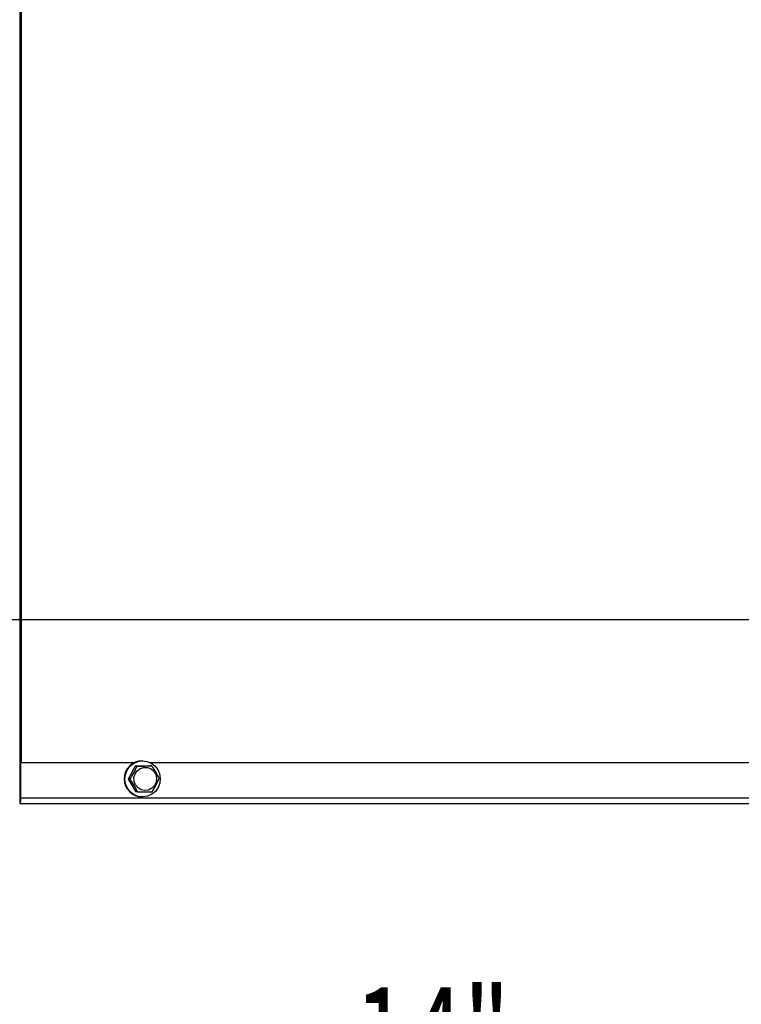
# Model space of a CAD drawing. Extents: x 1 to 126, y 1 to 75.
# Drawn here: x 98 to 107, y 7 to 19 of the extents above; entities that cross this region are included whole.
import ezdxf
from ezdxf.enums import TextEntityAlignment as Align

# ---------------------------------------------------------------- set-up
doc = ezdxf.new("R2010")
doc.units = 0
doc.layers.get('0').update_dxf_attribs({"linetype": 'CONTINUOUS'})
doc.layers.add('SLD-0', color=7, linetype='CONTINUOUS')
doc.dimstyles.new('SLDDIMSTYLE0', dxfattribs={"dimtxt": 1.25, "dimasz": 1.25, "dimexe": 0, "dimexo": 0.0625, "dimgap": 0.3125, "dimtad": 0, "dimtih": 1, "dimtoh": 1, "dimrnd": 1e-09, "dimzin": 12, "dimsah": 1, "dimcen": 0.09, "dimazin": 3, "dimtfac": 1, "dimtofl": 0, "dimtmove": 0, "dimatfit": 3})
doc.dimstyles.new('SLDDIMSTYLE1', dxfattribs={"dimtxt": 1.25, "dimasz": 1.25, "dimexe": 0, "dimexo": 0.0625, "dimgap": 0.3125, "dimtad": 0, "dimtih": 1, "dimtoh": 1, "dimrnd": 1e-09, "dimzin": 12, "dimsah": 1, "dimcen": 0.09, "dimazin": 3, "dimtfac": 1, "dimtofl": 0, "dimtmove": 0, "dimatfit": 3})
doc.dimstyles.new('SLDDIMSTYLE2', dxfattribs={"dimtxt": 1.25, "dimasz": 1.25, "dimexe": 0, "dimexo": 0.0625, "dimgap": 0.3125, "dimtad": 0, "dimtih": 1, "dimtoh": 1, "dimrnd": 1e-09, "dimzin": 12, "dimsah": 1, "dimcen": 0.09, "dimazin": 3, "dimtfac": 1, "dimtmove": 0, "dimatfit": 3})

# ---------------------------------------------------------------- blocks, each defined once
blk = doc.blocks.new('_D_8')
at = {"layer": 'SLD-0', "color": 100}
for p, q in [((110.502, 11.181), (110.502, 5.133)), ((96.471, 8.553), (96.471, 5.133)), ((96.471, 6.133), (102.305, 6.133)), ((110.502, 6.133), (104.668, 6.133))]:
    blk.add_line(p, q, dxfattribs=at)
for points in [[(96.471, 6.133), (97.721, 5.941), (97.721, 6.325)], [(110.502, 6.133), (109.252, 6.325), (109.252, 5.941)]]:
    blk.add_solid(points, dxfattribs=at)
at = {"layer": 'SLD-0', "color": 100, "width": 0.7}
blk.add_text('14"', height=1.25, dxfattribs=at).set_placement((102.305, 5.141), align=Align.BOTTOM_LEFT)
blk = doc.blocks.new('_D_9')
at = {"layer": 'SLD-0', "color": 100}
for p, q in [((93.277, 15.2), (92.077, 13.2)), ((93.931, 14.2), (94.181, 14.2)), ((94.181, 14.2), (94.181, 11.231)), ((112.391, 11.231), (93.181, 11.231)), ((96.246, 9.007), (93.181, 9.007)), ((94.181, 9.007), (94.181, 6.603))]:
    blk.add_line(p, q, dxfattribs=at)
for points in [[(94.181, 11.231), (94.374, 12.481), (93.989, 12.481)], [(94.181, 9.007), (93.989, 7.757), (94.374, 7.757)]]:
    blk.add_solid(points, dxfattribs=at)
at = {"layer": 'SLD-0', "color": 100, "width": 0.7}
for s, height, p in [('1', 1, (91.938, 14.2)), ('2', 1.25, (91.014, 13.305)), ('"', 1.25, (93.416, 13.305)), ('4', 1, (92.677, 12.907))]:
    blk.add_text(s, height=height, dxfattribs=at).set_placement(p, align=Align.BOTTOM_LEFT)
blk = doc.blocks.new('_D_10')
at = {"layer": 'SLD-0', "color": 100}
for p, q in [((113.323, 10.451), (113.323, 0.868)), ((96.471, 8.553), (96.471, 0.868)), ((106.163, 2.868), (104.963, 0.868)), ((96.471, 1.868), (102.977, 1.868)), ((113.323, 1.868), (106.817, 1.868))]:
    blk.add_line(p, q, dxfattribs=at)
for points in [[(96.471, 1.868), (97.721, 1.676), (97.721, 2.06)], [(113.323, 1.868), (112.073, 2.06), (112.073, 1.676)]]:
    blk.add_solid(points, dxfattribs=at)
at = {"layer": 'SLD-0', "color": 100, "width": 0.7}
for s, height, p in [('7', 1, (104.824, 1.868)), ('16', 1.25, (102.977, 0.973)), ('"', 1.25, (106.302, 0.973)), ('8', 1, (105.563, 0.575))]:
    blk.add_text(s, height=height, dxfattribs=at).set_placement(p, align=Align.BOTTOM_LEFT)

msp = doc.modelspace()

# ---------------------------------------------------------------- linework, layer by layer
at = {"color": 8, "linetype": 'CONTINUOUS'}
for p, q in [((98.261, 43.634), (98.261, 9.035)), ((98.275, 43.191), (98.275, 9.507))]:
    msp.add_line(p, q, dxfattribs=at)
at = {"color": 7, "linetype": 'CONTINUOUS'}
for p, q in [((98.267, 9.073), (98.267, 9.507)), ((98.273, 9.507), (98.267, 9.507)), ((98.273, 9.073), (98.273, 9.507)), ((98.273, 9.507), (99.653, 9.507)), ((99.657, 9.461), (99.572, 9.303)), ((99.834, 9.465), (99.657, 9.461)), ((99.679, 9.461), (99.657, 9.461)), ((99.746, 9.526), (99.74, 9.526)), ((99.833, 9.507), (110.413, 9.507)), ((99.856, 9.465), (99.834, 9.465)), ((99.594, 9.303), (99.572, 9.303)), ((98.267, 9.073), (98.273, 9.073)), ((115.209, 9.073), (98.273, 9.073)), ((99.685, 9.149), (99.663, 9.149)), ((99.74, 9.088), (99.746, 9.088)), ((98.259, 9.007), (115.203, 9.007))]:
    msp.add_line(p, q, dxfattribs=at)
at = {"color": 7, "linetype": 'CONTINUOUS', "flags": 128}
for points in [[(99.93, 9.42), (99.952, 9.368), (99.96, 9.311), (99.954, 9.255), (99.934, 9.201), (99.901, 9.155), (99.857, 9.12), (99.806, 9.097), (99.751, 9.088), (99.695, 9.095), (99.643, 9.115), (99.598, 9.149), (99.563, 9.194), (99.541, 9.246), (99.532, 9.303), (99.539, 9.359), (99.559, 9.413), (99.592, 9.459), (99.636, 9.494), (99.687, 9.517), (99.742, 9.526), (99.798, 9.519), (99.85, 9.499), (99.895, 9.465), (99.93, 9.42)], [(99.661, 9.234), (99.644, 9.277), (99.642, 9.324), (99.655, 9.368), (99.681, 9.406), (99.718, 9.433), (99.761, 9.446), (99.806, 9.445), (99.849, 9.428), (99.883, 9.399), (99.907, 9.359), (99.916, 9.314), (99.911, 9.268), (99.891, 9.226), (99.859, 9.193), (99.819, 9.172), (99.774, 9.166), (99.73, 9.176), (99.691, 9.199), (99.661, 9.234)], [(99.572, 9.303), (99.584, 9.284), (99.663, 9.149)]]:
    msp.add_lwpolyline(points, dxfattribs=at)
at = {"color": 7, "linetype": 'CONTINUOUS'}
for centre, radius, start, end in [((99.743, 9.307), 0.219, 90.9203, 269.0797), ((98.837, 9.814), 0.913, 326.0142, 337.2987), ((99.002, 47.631), 38.176, 271.0169, 271.2818), ((99.075, 8.9), 0.964, 25.2272, 35.9069), ((98.814, 8.738), 0.964, 25.227, 35.9071), ((99.088, 9.672), 0.932, 326.1303, 337.1826), ((98.183, 9.057), 0.091, 326.5236, 9.9862), ((98.214, 9.064), 0.0538, 326.5222, 9.9874), ((98.978, 48.819), 39.677, 271.0219, 271.2768)]:
    msp.add_arc(centre, radius, start, end, dxfattribs=at)

# ---------------------------------------------------------------- dimensions: what is measured, and where the dimension line sits
at = {"layer": 'SLD-0', "color": 100}
dim = msp.add_linear_dim(base=(94.181, 11.231), p1=(96.746, 9.007), p2=(112.891, 11.231), angle=90, dimstyle='SLDDIMSTYLE2', dxfattribs=at)
dim.commit()
dim.dimension.update_dxf_attribs({"geometry": '_D_9', "text_midpoint": (94.181, 14.2), "dimtype": 160})
for base, p1, p2, dimstyle, picture, middle in [((110.502, 6.133), (96.471, 9.053), (110.502, 11.681), 'SLDDIMSTYLE1', '_D_8', (103.486, 6.133)), ((96.471, 1.868), (113.323, 10.951), (96.471, 9.053), 'SLDDIMSTYLE0', '_D_10', (104.897, 1.868))]:
    dim = msp.add_linear_dim(base=base, p1=p1, p2=p2, dimstyle=dimstyle, dxfattribs=at)
    dim.commit()
    dim.dimension.update_dxf_attribs({"geometry": picture, "text_midpoint": middle, "dimtype": 160})

doc.saveas('drawing.dxf')
